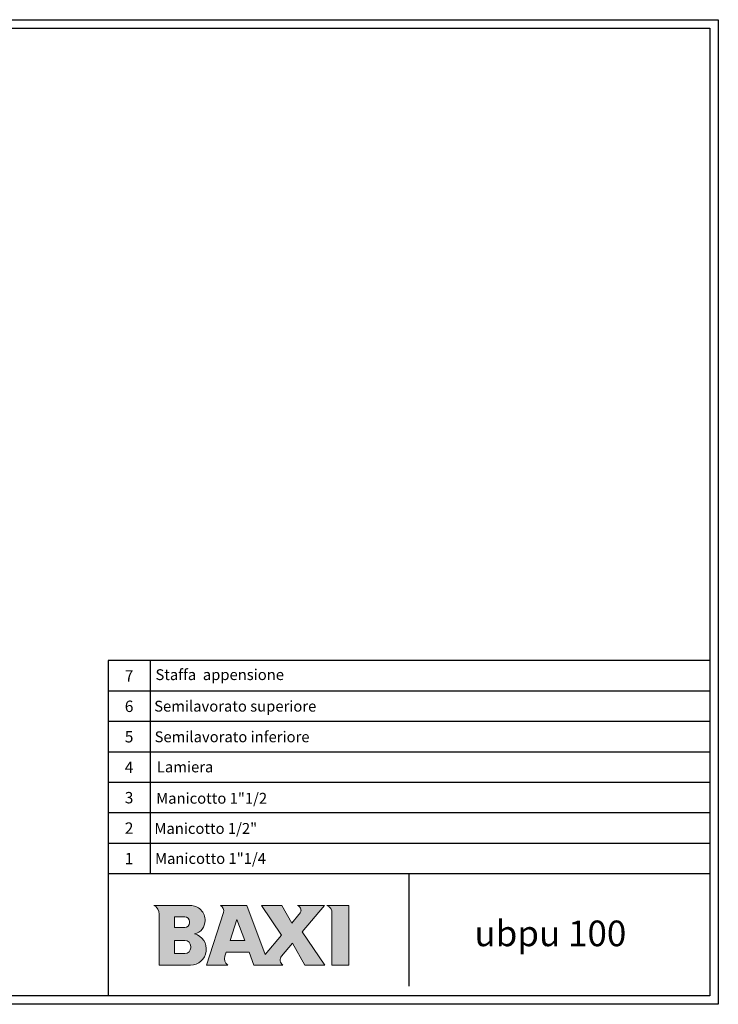
# Model space of a CAD drawing. Extents: x -17040 to 10085, y -22221 to 2636.
# Drawn here: x -15145 to -13619, y -22221 to -20069 of the extents above; entities that cross this region are included whole.
import ezdxf
from ezdxf.enums import TextEntityAlignment as Align

# ---------------------------------------------------------------- set-up
doc = ezdxf.new("R2010")
doc.units = 0
doc.header["$MEASUREMENT"] = 0
doc.layers.get('0').update_dxf_attribs({"linetype": 'CONTINUOUS'})
doc.layers.add('BOILER', color=5, linetype='CONTINUOUS')
doc.layers.add('QUOTE', color=1, linetype='CONTINUOUS')
doc.layers.add('Componenti', color=7, linetype='CONTINUOUS', lineweight=0)
doc.layers.add('DISEGNO', color=7, linetype='CONTINUOUS', lineweight=0)
doc.styles.add('ROMANT8', font='isocp.shx', dxfattribs={"width": 0.95, "oblique": 10, "height": 32})

msp = doc.modelspace()

# ---------------------------------------------------------------- hatches: boundary and pattern name
at = {"layer": 'Componenti', "linetype": 'Continuous', "lineweight": 0}
h = msp.add_hatch(color=5, dxfattribs=at)
h.dxf.hatch_style = 1
h.paths.add_polyline_path([(-14840.6, -22134.8), (-14771.9, -22134.8, 0.87496), (-14762.8, -22066.9, 0.357826), (-14740.2, -22037.9, 0.421158), (-14772.6, -22004.7), (-14851.9, -22004.7, -0.275295), (-14840.6, -22021.7)])
h.paths.add_polyline_path([(-14806.7, -22052.8), (-14806.7, -22029.6), (-14784.3, -22029.6, -0.414214), (-14774.1, -22039.8), (-14774.1, -22042.6, -0.414213), (-14784.3, -22052.8)], flags=16)
h.paths.add_polyline_path([(-14806.7, -22081.1), (-14784.3, -22081.1, -0.414213), (-14771.3, -22094.1), (-14771.3, -22096.9, -0.414214), (-14784.3, -22109.9), (-14806.7, -22109.9)], flags=16)
h.paths.add_polyline_path([(-14737.3, -22134.8), (-14690.7, -22134.8, -0.326306), (-14696.9, -22115.7), (-14693.9, -22106.5), (-14643.9, -22106.5), (-14633.4, -22134.8), (-14570.4, -22134.8, -0.440741), (-14572.9, -22115.3), (-14549.2, -22087.3), (-14522.4, -22134.8), (-14478.5, -22134.8), (-14528.3, -22062.6), (-14479.2, -22004.7), (-14537.9, -22004.7, -0.138784), (-14531.7, -22010.4, -0.207614), (-14530.6, -22015.7, -0.12307), (-14535.1, -22024.7), (-14550.8, -22043.3), (-14572.4, -22004.7), (-14617.1, -22004.7), (-14572.9, -22069.3), (-14608.8, -22111.7), (-14648.8, -22004.7), (-14706.2, -22004.7, -0.371697), (-14699.9, -22019.9)])
h.paths.add_polyline_path([(-14685.6, -22081.1), (-14670.6, -22035.2), (-14653.5, -22081.1)], flags=16)
h.paths.add_polyline_path([(-14462.9, -22134.8), (-14426.2, -22134.8), (-14426.2, -22004.7), (-14474.3, -22004.7, -0.295535), (-14462.9, -22020)])

# ---------------------------------------------------------------- linework, layer by layer
for points in [[(-13619.3, -22220.6), (-17040, -22220.6), (-17040, -20069.5), (-13619.3, -20069.5)], [(-13637.8, -22202.2), (-17021.5, -22202.2), (-17021.5, -20087.9), (-13637.8, -20087.9)]]:
    msp.add_lwpolyline(points, close=True)
at = {"layer": 'DISEGNO', "linetype": 'Continuous', "lineweight": 0}
for p, q in [((-14851.9, -22004.7), (-14772.6, -22004.7)), ((-14648.8, -22004.7), (-14706.2, -22004.7)), ((-14608.8, -22111.7), (-14648.8, -22004.7)), ((-14617.1, -22004.7), (-14572.9, -22069.3)), ((-14572.4, -22004.7), (-14617.1, -22004.7)), ((-14550.8, -22043.3), (-14572.4, -22004.7)), ((-14479.2, -22004.7), (-14537.9, -22004.7)), ((-14528.3, -22062.6), (-14479.2, -22004.7)), ((-14474.3, -22004.7), (-14426.2, -22004.7)), ((-14426.2, -22004.7), (-14426.2, -22134.8)), ((-14840.6, -22134.8), (-14840.6, -22023.7)), ((-14699.9, -22019.9), (-14737.3, -22134.8)), ((-14535.1, -22024.7), (-14550.8, -22043.3)), ((-14462.9, -22134.8), (-14462.9, -22022.2)), ((-14806.7, -22029.6), (-14806.7, -22052.8)), ((-14784.3, -22029.6), (-14806.7, -22029.6)), ((-14774.1, -22042.6), (-14774.1, -22039.8)), ((-14740.2, -22037.1), (-14740.2, -22038.6)), ((-14685.6, -22081.1), (-14670.6, -22035.2)), ((-14670.6, -22035.2), (-14653.5, -22081.1)), ((-14806.7, -22052.8), (-14784.3, -22052.8)), ((-14572.9, -22069.3), (-14608.8, -22111.7)), ((-14478.5, -22134.8), (-14528.3, -22062.6)), ((-14806.7, -22081.1), (-14806.7, -22109.9)), ((-14784.3, -22081.1), (-14806.7, -22081.1)), ((-14653.5, -22081.1), (-14685.6, -22081.1)), ((-14572.9, -22115.3), (-14549.2, -22087.3)), ((-14549.2, -22087.3), (-14522.4, -22134.8)), ((-14806.7, -22109.9), (-14784.3, -22109.9)), ((-14771.3, -22096.9), (-14771.3, -22094.1)), ((-14696.9, -22115.7), (-14693.9, -22106.5)), ((-14693.9, -22106.5), (-14643.9, -22106.5)), ((-14643.9, -22106.5), (-14633.4, -22134.8)), ((-14771.9, -22134.8), (-14840.6, -22134.8)), ((-14737.3, -22134.8), (-14690.7, -22134.8)), ((-14633.4, -22134.8), (-14570.4, -22134.8)), ((-14522.4, -22134.8), (-14478.5, -22134.8)), ((-14426.2, -22134.8), (-14462.9, -22134.8))]:
    msp.add_line(p, q, dxfattribs=at)
for centre, radius, start, end in [((-14860.5, -22022.7), 19.9, 357.0937, 64.4742), ((-14772.6, -22037.1), 32.5, 358.6448, 90), ((-14711.9, -22016), 12.6, 341.9395, 63.4992), ((-14544.8, -22018.5), 15.4, 31.9239, 63.5289), ((-14480.4, -22021.1), 17.5, 356.4333, 69.4238), ((-14550.9, -22011.3), 20.8, 319.7079, 347.7724), ((-14537.3, -22014.2), 6.83, 347.7724, 34.6874), ((-14784.3, -22039.8), 10.2, 0, 90), ((-14784.3, -22042.6), 10.2, 270, 360), ((-14769.2, -22038.6), 29, 282.6803, 1.4344), ((-14771.9, -22100.3), 34.6, 270, 74.7385), ((-14784.3, -22094.1), 13, 0, 90), ((-14784.3, -22096.9), 13, 270, 0), ((-14680.7, -22121), 17, 161.9396, 234.2269), ((-14562.8, -22123.9), 13.3, 139.7078, 234.848)]:
    msp.add_arc(centre, radius, start, end, dxfattribs=at)
at = {"layer": 'QUOTE', "color": 0}
for p, q in [((-14951.7, -21469.8), (-14951.7, -22202.2)), ((-13637.8, -21469.8), (-14951.7, -21469.8)), ((-14860.2, -21469.8), (-14860.2, -21935.5)), ((-13637.8, -21536.3), (-14951.7, -21536.3)), ((-13637.8, -21602.9), (-14951.7, -21602.9)), ((-13637.8, -21669.4), (-14951.7, -21669.4)), ((-13637.8, -21735.9), (-14951.7, -21735.9)), ((-13637.8, -21802.4), (-14951.7, -21802.4)), ((-13637.8, -21869), (-14951.7, -21869)), ((-13637.8, -21935.5), (-14951.7, -21935.5)), ((-14294.8, -21935.5), (-14294.8, -22181.2))]:
    msp.add_line(p, q, dxfattribs=at)

# ---------------------------------------------------------------- texts
at = {"color": 7, "lineweight": 13, "style": 'ROMANT8'}
for s, height, p in [('Staffa  appensione', 23.711, (-14848.4, -21500.4)), ('Semilavorato superiore', 23.711, (-14851.2, -21569.3)), ('Semilavorato inferiore', 23.711, (-14850.3, -21636.2)), ('Lamiera', 23.71, (-14845.3, -21702)), ('Manicotto 1"1/2', 23.711, (-14846.9, -21770.5)), ('Manicotto 1/2"', 23.711, (-14850.7, -21836.4)), ('Manicotto 1"1/4', 23.711, (-14849.4, -21902))]:
    msp.add_text(s, height=height, dxfattribs=at).set_placement(p, align=Align.MIDDLE_LEFT)
for s, p in [('7', (-14906, -21503.1)), ('6', (-14906, -21569.6)), ('5', (-14906, -21636.1)), ('4', (-14906, -21702.7)), ('3', (-14906, -21769.2)), ('2', (-14906, -21835.7)), ('1', (-14906, -21902.2))]:
    msp.add_text(s, height=24.9, dxfattribs=at).set_placement(p, align=Align.MIDDLE_CENTER)
at = {"layer": 'BOILER', "color": 0, "linetype": 'ByBlock', "insert": (-13986, -22065.7), "char_height": 56, "width": 1031.504, "attachment_point": 5}
msp.add_mtext('{\\fBankGothic Lt BT|b0|i0|c0|p34;ubpu 100}', dxfattribs=at)

doc.saveas('drawing.dxf')
